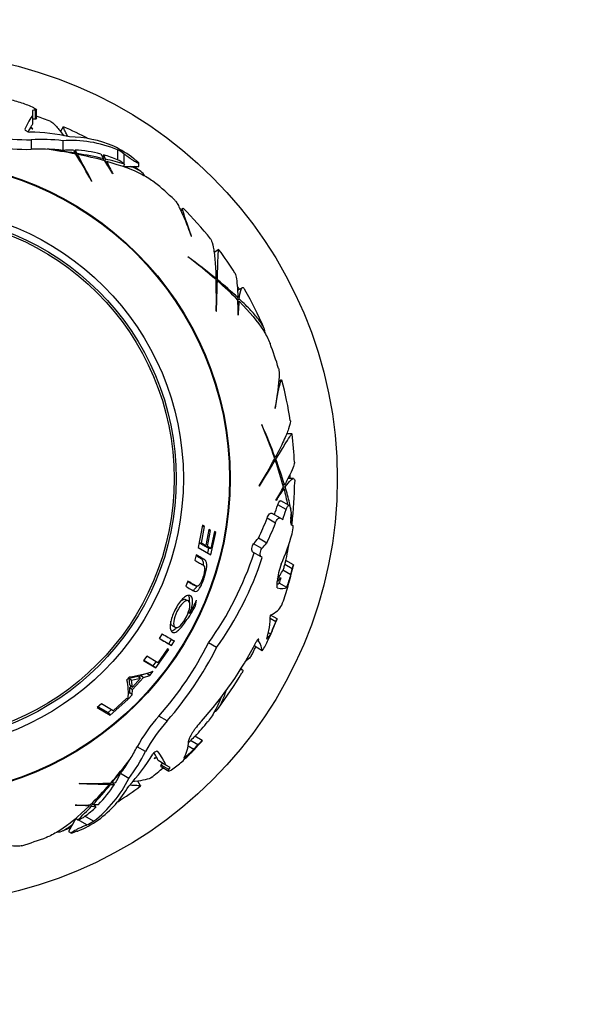
# Model space of a CAD drawing. Units: millimetres. Extents: x 0 to 744, y 0 to 1164.
# Drawn here: x 401 to 440, y 659 to 728 of the extents above; entities that cross this region are included whole.
import ezdxf
from ezdxf import colors
from ezdxf.entities.mleader import LeaderData, LeaderLine
from ezdxf.math import Vec2, Vec3

# ---------------------------------------------------------------- set-up
doc = ezdxf.new("R2010")
doc.units = ezdxf.units.MM
doc.layers.add('DV1_Défaut', color=7, linetype='Continuous')
doc.layers.add('Défaut', color=7, linetype='Continuous')

# ---------------------------------------------------------------- blocks, each defined once
blk = doc.blocks.new('_DOT')
at = {"color": 0}
blk.add_line((0, 0), (-1, 0), dxfattribs=at)
at = {"color": 0, "const_width": 0.333}
blk.add_lwpolyline([(-0.1665, 0, 1), (0.1665, 0, 1)], format="xyb", close=True, dxfattribs=at)
blk = doc.blocks.new('SE')
at = {"layer": 'DV1_Défaut', "color": 7, "linetype": 'Continuous'}
for p, q in [((401.613, 721.582), (401.613, 721.24)), ((401.782, 721.589), (401.782, 720.966)), ((401.881, 721), (401.881, 721.629)), ((401.613, 721.24), (401.613, 720.608)), ((401.47, 720.404), (401.613, 720.286)), ((401.614, 720.292), (401.476, 720.412)), ((401.613, 720.286), (401.614, 720.292)), ((403.765, 720.428), (403.574, 720.097)), ((401.517, 719.518), (401.517, 718.839)), ((403.731, 719.448), (403.731, 718.767)), ((404.482, 718.785), (404.621, 718.565)), ((404.745, 718.544), (404.616, 718.781)), ((407.592, 718.806), (407.592, 718.106)), ((404.593, 718.517), (404.621, 718.565)), ((404.691, 718.451), (404.745, 718.544)), ((404.727, 718.392), (404.778, 718.482)), ((406.413, 718.509), (406.623, 718.176)), ((406.561, 718.069), (406.623, 718.176)), ((406.755, 718.145), (406.63, 718.448)), ((406.694, 718.039), (406.755, 718.145)), ((408.051, 718.516), (408.051, 717.807)), ((406.775, 717.925), (406.82, 718.002)), ((408.051, 717.71), (408.023, 717.635)), ((408.078, 717.784), (408.051, 717.807)), ((408.078, 717.784), (408.051, 717.71)), ((408.051, 717.71), (408.051, 717.635)), ((408.051, 717.635), (409.091, 717.635)), ((409.091, 717.635), (409.091, 717.866)), ((407.254, 717.107), (407.266, 717.108)), ((405.784, 716.583), (405.794, 716.596)), ((412.182, 714.701), (412.069, 714.504)), ((412.797, 712.723), (412.801, 712.727)), ((412.565, 711.265), (412.553, 711.265)), ((414.732, 711.77), (414.4, 711.578)), ((414.493, 709.7), (414.541, 709.728)), ((414.545, 709.595), (414.638, 709.648)), ((414.546, 709.526), (414.636, 709.577)), ((416.392, 709.087), (416.057, 708.894)), ((415.974, 708.329), (416.081, 708.39)), ((416.074, 708.237), (416.18, 708.298)), ((416.087, 708.096), (416.164, 708.141)), ((414.558, 707.43), (414.573, 707.436)), ((416.093, 707.149), (416.103, 707.144)), ((419.158, 702.601), (418.961, 702.487)), ((418.701, 700.581), (418.707, 700.583)), ((417.772, 699.434), (417.761, 699.44)), ((419.9, 698.788), (419.517, 698.788)), ((418.618, 696.937), (418.721, 696.937)), ((418.651, 696.998), (418.758, 696.998)), ((418.659, 697.115), (418.714, 697.115)), ((419.256, 695.187), (419.378, 695.187)), ((419.997, 695.635), (419.61, 695.635)), ((417.58, 695.117), (417.595, 695.114)), ((419.237, 694.929), (419.326, 694.929)), ((419.296, 695.057), (419.418, 695.057)), ((418.768, 694.106), (418.775, 694.096)), ((419.697, 693.731), (419.112, 694.069)), ((419.085, 692.846), (418.497, 693.185)), ((419.479, 693.455), (418.893, 693.794)), ((418.727, 692.498), (418.136, 692.839)), ((419.085, 692.846), (419.244, 692.754)), ((419.835, 692.412), (419.966, 692.337)), ((413.588, 692.347), (413.277, 690.791)), ((413.507, 691.095), (413.732, 692.264)), ((413.576, 692.29), (413.732, 692.264)), ((413.732, 692.264), (413.588, 692.347)), ((414.039, 692.044), (413.814, 690.917)), ((413.931, 690.85), (414.158, 691.976)), ((414.03, 691.998), (414.158, 691.976)), ((414.158, 691.976), (414.039, 692.044)), ((414.183, 690.267), (414.523, 691.849)), ((414.429, 691.903), (414.184, 690.704)), ((414.422, 691.867), (414.523, 691.849)), ((414.523, 691.849), (414.429, 691.903)), ((419.966, 692.337), (419.968, 692.322)), ((413.59, 690.969), (413.341, 691.113)), ((413.345, 691.131), (413.507, 691.095)), ((413.814, 690.917), (413.507, 691.095)), ((417.767, 690.704), (417.178, 691.044)), ((418.117, 691.099), (417.53, 691.438)), ((413.277, 690.791), (414.183, 690.267)), ((413.59, 690.969), (413.814, 690.917)), ((413.954, 690.758), (413.704, 690.902)), ((413.704, 690.902), (413.931, 690.85)), ((414.184, 690.704), (413.931, 690.85)), ((413.954, 690.758), (414.184, 690.704)), ((413.966, 690.392), (414.04, 690.737)), ((417.73, 690.113), (417.147, 690.449)), ((413.142, 690.26), (413.036, 689.881)), ((417.803, 690.07), (417.73, 690.113)), ((419.995, 689.569), (419.463, 689.876)), ((419.817, 688.857), (419.262, 689.177)), ((419.917, 689.268), (419.387, 689.574)), ((419.995, 689.569), (420, 689.566)), ((412.551, 688.407), (412.413, 688.046)), ((419.524, 687.956), (419, 688.259)), ((412.948, 688.142), (413.167, 688.059)), ((412.579, 687.024), (412.368, 687.118)), ((413.088, 686.672), (413.154, 687.075)), ((412.575, 686.195), (412.679, 686.145)), ((413.004, 686.71), (413.088, 686.672)), ((412.288, 685.623), (412.39, 685.57)), ((418.757, 685.543), (418.364, 685.77)), ((418.843, 685.751), (418.377, 686.021)), ((418.843, 685.751), (418.844, 685.751)), ((411.466, 685.272), (411.667, 685.158)), ((418.395, 684.685), (418.235, 684.778)), ((410.736, 684.699), (410.533, 684.379)), ((411.205, 684.004), (411.405, 684.321)), ((411.406, 683.875), (411.608, 684.196)), ((417.541, 684.211), (417.456, 684.259)), ((417.546, 684.233), (417.47, 684.277)), ((417.541, 684.211), (417.546, 684.233)), ((410.3, 682.308), (411.222, 683.593)), ((411.131, 683.646), (410.439, 682.665)), ((411.222, 683.593), (411.131, 683.646)), ((411.205, 684.004), (411.406, 683.875)), ((414.577, 683.731), (414.005, 684.061)), ((417.799, 683.501), (417.29, 683.795)), ((409.652, 683.119), (409.419, 682.816)), ((409.419, 682.816), (410.3, 682.308)), ((409.449, 682.836), (410.111, 682.454)), ((410.439, 682.665), (409.652, 683.119)), ((410.111, 682.454), (410.314, 682.737)), ((409.869, 681.77), (410.117, 682.076)), ((410.111, 682.454), (410.3, 682.308)), ((416.392, 682.182), (416.297, 682.237)), ((408.442, 681.67), (408.255, 681.468)), ((408.414, 681.585), (409.036, 681.718)), ((408.474, 681.099), (408.414, 681.585)), ((408.414, 681.585), (408.581, 681.432)), ((408.581, 681.432), (409.211, 681.565)), ((408.643, 680.939), (408.581, 681.432)), ((408.643, 680.765), (409.419, 681.622)), ((409.211, 681.565), (408.643, 680.939)), ((409.036, 681.718), (409.211, 681.565)), ((409.121, 681.643), (409.241, 681.775)), ((409.241, 681.775), (409.685, 681.922)), ((409.241, 681.775), (409.419, 681.622)), ((409.419, 681.622), (409.869, 681.77)), ((409.685, 681.922), (409.869, 681.77)), ((408.457, 680.558), (408.473, 680.927)), ((408.473, 680.927), (408.557, 681.02)), ((408.473, 680.927), (408.643, 680.765)), ((408.474, 681.099), (408.643, 680.939)), ((408.627, 680.391), (408.643, 680.765)), ((407.087, 678.966), (408.313, 680.077)), ((408.218, 680.132), (407.296, 679.283)), ((408.313, 680.077), (408.218, 680.132)), ((408.342, 680.106), (408.627, 680.391)), ((408.35, 680.451), (408.457, 680.558)), ((408.457, 680.558), (408.627, 680.391)), ((406.468, 679.761), (406.156, 679.503)), ((406.156, 679.503), (407.087, 678.966)), ((406.233, 679.552), (406.934, 679.149)), ((407.296, 679.283), (406.468, 679.761)), ((406.934, 679.149), (407.165, 679.358)), ((406.934, 679.149), (407.087, 678.966)), ((411.102, 678.571), (410.52, 678.907)), ((413.269, 676.875), (412.747, 677.176)), ((413.572, 677.18), (413.053, 677.479)), ((413.572, 677.18), (413.586, 677.172)), ((409.562, 676.396), (408.974, 676.736)), ((412.971, 676.559), (412.572, 676.789)), ((410.353, 675.993), (410.18, 675.929)), ((410.18, 675.929), (410.184, 675.925)), ((410.184, 675.925), (410.358, 675.985)), ((411.006, 675.452), (410.458, 675.768)), ((410.664, 675.339), (411.208, 675.025)), ((411.224, 675.131), (410.684, 675.443)), ((411.301, 675.281), (411.006, 675.452)), ((408.395, 674.514), (407.805, 674.854)), ((404.887, 674.168), (404.893, 674.153)), ((406.983, 674.18), (407.034, 674.09)), ((407.052, 674.181), (407.105, 674.088)), ((407.105, 674.088), (407.374, 674.081)), ((407.157, 674.233), (407.185, 674.185)), ((407.445, 674.195), (407.185, 674.185)), ((409.227, 673.994), (409.036, 674.325)), ((404.606, 672.633), (404.601, 672.623)), ((405.553, 672.639), (405.598, 672.562)), ((405.694, 672.652), (405.755, 672.546)), ((405.755, 672.546), (406.079, 672.503)), ((405.786, 672.752), (405.847, 672.645)), ((406.24, 672.661), (405.847, 672.645)), ((404.664, 671.679), (404.144, 670.778)), ((404.729, 671.641), (404.664, 671.679)), ((404.729, 671.641), (404.678, 671.703)), ((404.78, 671.581), (404.729, 671.641)), ((404.78, 671.581), (404.813, 671.593)), ((405.428, 671.238), (404.813, 671.593)), ((405.909, 671.491), (405.302, 671.841)), ((404.144, 670.778), (404.345, 670.662))]:
    blk.add_line(p, q, dxfattribs=at)
for radius in [30, 22.45, 22.4, 19.15, 18.65, 18.5]:
    blk.add_circle((393.091, 695.635), radius, dxfattribs=at)
for centre, radius, start, end in [((396.014, 706.664), 16.177, 72.57165, 76.08163), ((393.091, 695.635), 27, 68.71231, 71.00086), ((393.091, 695.635), 27, 62.52273, 66.66884), ((401.219, 730.749), 11.235, 257.90177, 271.52218), ((401.219, 729.765), 10.93, 257.55723, 271.56227), ((397.674, 682.168), 37.003, 79.12081, 82.49149), ((396.75, 670.761), 48.448, 80.65004, 83.02117), ((403.721, 711.655), 8.236, 52.37294, 63.90834), ((406.64, 716.791), 2.229, 50.71581, 64.70969), ((368.054, 695.768), 43.091, 28.88484, 31.84755), ((399.289, 685.745), 33.249, 77.25663, 80.55541), ((399.532, 691.586), 27.403, 74.81061, 78.96159), ((232.105, 624.311), 196.683, 27.9828, 28.60689), ((403.011, 701.842), 16.728, 72.3685, 77.06821), ((406.621, 716.114), 2.216, 49.80094, 64.00433), ((394.377, 699.332), 23.702, 52.5607, 52.67052), ((378.018, 700.579), 33.584, 29.48193, 31.3103), ((424.952, 726.493), 20.022, 205.09329, 207.95064), ((393.091, 695.635), 27, 53.18503, 54.56906), ((393.091, 695.635), 27, 46.68114, 50.63827), ((393.091, 695.635), 27, 38.71297, 44.8856), ((389.944, 681.219), 37.602, 49.1395, 53.03809), ((383.077, 671.327), 49.645, 50.67048, 53.56017), ((393.091, 695.635), 27, 32.44483, 36.669), ((371.475, 708.269), 43.091, 358.88484, 1.84755), ((218.011, 714.359), 196.683, 357.9828, 358.60689), ((396.645, 688.909), 27.403, 44.81061, 48.96159), ((393.514, 683.972), 33.249, 47.25663, 50.55541), ((393.091, 695.635), 26.667, 30, 30.55918), ((393.091, 695.635), 27, 23.18622, 29.53075), ((382.51, 707.453), 33.584, 359.48193, 1.3103), ((436.112, 706.428), 20.022, 175.09329, 177.95064), ((393.091, 695.635), 27, 16.681, 20.63828), ((393.091, 695.635), 27, 8.7118, 14.88581), ((383.158, 684.724), 37.602, 19.1395, 23.03809), ((372.265, 679.591), 49.645, 20.67048, 23.56017), ((393.091, 695.635), 27, 2.44489, 6.66903), ((380.689, 717.384), 43.091, 328.88484, 331.84755), ((250.83, 799.391), 196.683, 327.9828, 328.60689), ((392.806, 688.033), 27.403, 14.81061, 18.96159), ((387.626, 685.323), 33.249, 17.25663, 20.55541), ((393.091, 695.635), 26.667, 0, 0.55918), ((393.091, 695.635), 27, 353.18652, 359.53061), ((389.837, 711.16), 33.584, 329.48193, 331.3103), ((435.746, 683.472), 20.022, 145.09329, 147.95064), ((393.091, 695.635), 26.869, 353.88969, 354.83983), ((418.1, 692.226), 1.871, 344.98106, 2.94601), ((393.091, 695.635), 27, 347.06312, 350.31005), ((422.976, 688.827), 3.666, 163.37299, 168.24712), ((422.571, 688.179), 3.716, 157.51112, 176.70581), ((413.583, 692.255), 6.458, 325.22062, 332.68433), ((393.091, 695.635), 26.985, 346.40565, 347.02086), ((393.091, 695.635), 27.586, 343.77109, 346.63909), ((393.091, 695.635), 27.571, 345.7699, 346.6483), ((423.564, 688.482), 3.731, 163.06927, 167.85095), ((412.629, 691.071), 7.523, 346.06652, 348.45919), ((421.144, 686.187), 3.165, 129.63856, 136.06713), ((409.59, 688.311), 3.773, 324.96037, 340.88143), ((408.4, 688.87), 5.178, 320.4025, 334.88155), ((412.192, 688.142), 7.069, 337.76447, 340.22644), ((422.238, 684.216), 3.726, 155.66095, 159.12193), ((393.091, 695.635), 27.586, 335.67614, 338.37229), ((431.576, 719.819), 41.217, 239.29937, 240.70063), ((430.974, 719.255), 40.415, 239.64295, 240.71678), ((443.775, 740.918), 65.209, 239.55747, 240.44253), ((393.091, 695.635), 27, 332.44472, 333.92047), ((407.559, 688.982), 7.365, 276.88766, 290.329), ((404.197, 680.526), 4.167, 354.22035, 13.07053), ((393.091, 695.635), 27, 323.18609, 329.53061), ((418.586, 671.53), 10.93, 137.55725, 151.56225), ((419.438, 671.039), 11.235, 137.9018, 151.52216), ((393.091, 695.635), 27, 317.72084, 320.63826), ((393.091, 695.635), 26.964, 316.3373, 316.79909), ((415.164, 675.051), 3.218, 131.00532, 138.67542), ((415.737, 674.724), 3.273, 131.39902, 138.92866), ((408.154, 681.861), 7.176, 316.74638, 319.19565), ((393.091, 695.635), 27.586, 315.6997, 317.34775), ((393.091, 695.635), 27.551, 316.18156, 317.08509), ((379.138, 698.399), 37.003, 319.12081, 322.49149), ((369.721, 704.903), 48.448, 320.65004, 323.02117), ((401.113, 687.659), 16.275, 312.58226, 316.07102), ((393.091, 695.635), 27, 308.71159, 311.00086), ((405.726, 717.251), 43.091, 268.88484, 271.84755), ((411.816, 870.715), 196.683, 267.9828, 268.60689), ((386.365, 692.081), 27.403, 314.81061, 318.96159), ((381.429, 695.212), 33.249, 317.25663, 320.55541), ((393.091, 695.635), 27, 302.52273, 306.66901), ((403.885, 652.614), 20.022, 85.09329, 87.95064), ((404.91, 706.216), 33.584, 269.48193, 271.3103), ((393.507, 683.94), 16.728, 312.3685, 317.06821), ((404.026, 673.751), 2.297, 290.05056, 303.75471), ((393.091, 695.635), 27, 293.18451, 294.56906), ((401.725, 678.28), 8.08, 292.26094, 304.02034), ((404.602, 673.394), 2.309, 290.9583, 304.4672), ((393.091, 695.635), 27, 286.68092, 290.63843), ((395.651, 692.673), 23.702, 292.5607, 292.67052)]:
    blk.add_arc(centre, radius, start, end, dxfattribs=at)
for centre, major_axis, ratio, start_param, end_param in [((398.906, 695.635), (0, 26.788), 0.46998, -0.22355, -0.155788), ((401.845, 695.635), (0, 25.955), 0.349695, 0.006896, 0.025522), ((402.239, 695.635), (0, 25.993), 0.140021, 0.17278, 0.327252), ((401.845, 695.635), (0, 25.332), 0.349695, 0.007066, 0.026151), ((402.239, 695.635), (0, 25.37), 0.140021, 0.218013, 0.267879), ((402.239, 695.635), (0, 25.37), 0.140021, 0.177065, 0.21653), ((400.978, 695.635), (0, 24.429), 0.788188, 6.114195, 6.260783), ((402.2, 695.635), (0, -23.901), 0.750126, 3.05612, 3.179707), ((404.298, 695.635), (0, -23.833), 0.590921, 2.905505, 3.181879), ((404.137, 695.635), (0, 24.082), 0.571124, 6.047868, 6.277432), ((402.2, 695.635), (0, -23.222), 0.750126, 3.123841, 3.180822), ((402.2, 695.635), (0, 23.222), 0.750126, 6.195209, 6.258147), ((404.298, 695.635), (0, -23.152), 0.590921, 3.128165, 3.183064), ((409.968, 695.403), (7.508, 42.317), 0.253698, 1.03115, 1.034974), ((404.298, 695.635), (0, 23.152), 0.590921, 6.127996, 6.259953), ((408.655, 698.241), (5.111, 28.809), 0.253698, 0.839358, 0.847564), ((404.298, 695.635), (0, 23.152), 0.590921, -0.243167, -0.171301), ((397.024, 702.446), (20.493, -11.831), 0.79628, 0.144627, 0.18365), ((397.024, 702.446), (21.07, -12.165), 0.79628, 0.140639, 0.178565), ((395.297, 699.454), (23.419, -13.521), 0.588172, 0.447107, 0.461019), ((396.819, 702.091), (20.18, -11.651), 0.837362, 0.057905, 0.136026), ((396.819, 702.091), (20.766, -11.989), 0.837362, 0.056269, 0.132166), ((396.042, 700.745), (22.24, -12.84), 0.810457, 0.091246, 0.199983), ((398.25, 704.569), (20.282, -11.71), 0.640688, -0.15044, -0.115656), ((398.25, 704.569), (20.865, -12.046), 0.640688, -0.146206, -0.112411), ((394.473, 698.027), (-20.8, 12.009), 0.974595, 3.041955, 3.347008), ((394.473, 698.027), (-21.369, 12.337), 0.974595, 3.044615, 3.341465), ((393.268, 695.94), (23.887, -13.791), 0.667621, 0.323461, 0.346923), ((396.428, 701.413), (22.652, -13.078), 0.08232, -0.101167, -0.049305), ((442.033, 675.991), (-33.266, 8.967), 0.267945, -0.741533, -0.732591), ((395.201, 699.288), (22.808, -13.168), 0.705277, 0.126771, 0.147353), ((395.201, 699.288), (23.328, -13.468), 0.705277, 0.123931, 0.173247), ((396.428, 701.413), (23.176, -13.381), 0.08232, -0.213843, -0.048191), ((394.238, 697.62), (23.653, -13.656), 0.806786, 0.138358, 0.195216), ((395.725, 700.196), (-23.428, 13.526), 0.219953, 2.981096, 3.152318), ((393.617, 696.544), (23.868, -13.78), 0.479421, 0.12734, 0.24979), ((393.308, 696.009), (23.845, -13.767), 0.966624, 0.103036, 0.138006), ((393.556, 696.44), (-23.22, 13.406), 0.989679, 2.932025, 3.188466), ((393.89, 697.017), (23.849, -13.769), 0.123203, 0.073525, 0.21822), ((394.194, 697.543), (-23.795, 13.738), 0.438327, 3.111851, 3.185132), ((394.68, 698.385), (23.719, -13.694), 0.266895, 6.221847, 6.282239), ((392.594, 694.773), (-20.734, 11.971), 0.996815, 2.940063, 3.201533), ((392.594, 694.773), (-21.305, 12.3), 0.996815, 2.945531, 3.199926), ((393.89, 697.017), (23.341, -13.476), 0.123203, 0.075129, 0.108954), ((388.537, 687.746), (-20.111, 11.611), 0.750126, 3.123841, 3.180822), ((389.366, 689.181), (-22.918, 13.232), 0.291459, 3.140117, 3.295642), ((391.859, 693.5), (23.69, -13.678), 0.721271, -0.256101, -0.210133), ((388.537, 687.746), (20.111, -11.611), 0.750126, 6.195209, 6.258147), ((389.148, 688.805), (21.156, -12.215), 0.788188, 6.114195, 6.260783), ((388.537, 687.746), (-20.699, 11.95), 0.750126, 3.05612, 3.179707), ((388.518, 687.713), (21.971, -12.685), 0.140021, 0.218013, 0.267879), ((388.518, 687.713), (21.971, -12.685), 0.140021, 0.177065, 0.21653), ((388.518, 687.713), (22.511, -12.996), 0.140021, 0.17278, 0.327252), ((388.715, 688.054), (21.938, -12.666), 0.349695, 0.007066, 0.026151), ((388.715, 688.054), (22.478, -12.978), 0.349695, 0.006896, 0.025522), ((390.184, 690.599), (23.199, -13.394), 0.46998, -0.22355, -0.155788), ((387.488, 685.929), (-20.64, 11.917), 0.590921, 2.905505, 3.181879), ((387.488, 685.929), (-20.051, 11.576), 0.590921, 3.128165, 3.183064), ((387.488, 685.929), (20.051, -11.576), 0.590921, 6.127996, 6.259953), ((387.569, 686.069), (20.855, -12.041), 0.571124, 6.047868, 6.277432), ((384.452, 681.135), (32.894, -27.661), 0.253698, 1.03115, 1.034974), ((387.488, 685.929), (20.051, -11.576), 0.590921, -0.243167, -0.171301), ((387.566, 680.853), (22.393, -18.831), 0.253698, 0.839358, 0.847564)]:
    blk.add_ellipse(centre, major_axis=major_axis, ratio=ratio, start_param=start_param, end_param=end_param, dxfattribs=at)
for points, knots in [([(401.697, 721.756), (401.749, 721.731), (401.79, 721.708), (401.85, 721.668), (401.87, 721.65), (401.893, 721.607), (401.861, 721.591), (401.782, 721.589)], [0, 0, 0, 0, 0.25, 0.25, 0.5, 0.5, 1, 1, 1, 1]), ([(401.069, 720.248), (401.057, 720.219), (401.098, 720.173), (401.202, 720.113), (401.243, 720.095), (401.329, 720.067), (401.373, 720.059), (401.409, 720.058)], [0, 0, 0, 0, 0.5, 0.5, 0.75, 0.75, 1, 1, 1, 1]), ([(402.883, 720.797), (402.971, 720.763), (403.091, 720.662), (403.377, 720.351), (403.537, 720.153), (403.745, 719.872), (403.773, 719.833), (403.802, 719.793)], [0, 0, 0, 0, 0.4985073, 0.4985073, 0.93246, 0.93246, 1, 1, 1, 1]), ([(404.097, 719.739), (404.087, 719.758), (404.077, 719.777), (404.013, 719.898), (403.965, 719.989), (403.884, 720.147), (403.851, 720.214), (403.779, 720.365), (403.759, 720.42), (403.766, 720.431)], [0, 0, 0, 0, 0.044533, 0.044533, 0.293783, 0.293783, 0.543033, 0.543033, 1, 1, 1, 1]), ([(408.786, 718.151), (408.859, 718.095), (408.927, 718.04), (408.979, 717.993), (409.015, 717.961), (409.045, 717.932), (409.064, 717.909), (409.084, 717.886), (409.094, 717.869), (409.091, 717.861), (409.089, 717.854), (409.077, 717.853), (409.057, 717.858), (409.039, 717.863), (409.014, 717.874), (408.983, 717.888), (408.952, 717.903), (408.914, 717.924), (408.873, 717.947), (408.827, 717.973), (408.776, 718.004), (408.724, 718.037), (408.662, 718.075), (408.597, 718.118), (408.533, 718.161), (408.458, 718.211), (408.383, 718.264), (408.312, 718.316), (408.235, 718.371), (408.161, 718.427), (408.098, 718.478), (408.082, 718.491), (408.066, 718.504), (408.051, 718.516)], [0, 0, 0, 0, 0.132333, 0.132333, 0.132333, 0.222484, 0.222484, 0.222484, 0.313588, 0.313588, 0.313588, 0.391199, 0.391199, 0.391199, 0.4621, 0.4621, 0.4621, 0.536309, 0.536309, 0.536309, 0.621009, 0.621009, 0.621009, 0.721363, 0.721363, 0.721363, 0.838847, 0.838847, 0.838847, 0.967046, 0.967046, 0.967046, 1, 1, 1, 1]), ([(406.82, 718.002), (407.848, 717.714), (408.689, 717.4), (409.668, 716.896), (409.947, 716.721), (410.189, 716.531), (410.207, 716.517), (410.224, 716.503)], [0, 0, 0, 0, 0.649303, 0.649303, 0.973955, 0.973955, 1, 1, 1, 1]), ([(409.506, 716.968), (409.475, 717.074), (409.376, 717.183), (409.041, 717.405), (408.807, 717.518), (408.503, 717.635)], [0, 0, 0, 0, 0.5, 0.5, 1, 1, 1, 1]), ([(411.611, 715.282), (411.62, 715.274), (411.629, 715.264), (411.677, 715.211), (411.72, 715.151), (411.816, 714.998), (411.87, 714.903), (412.044, 714.567), (412.177, 714.28), (412.469, 713.589), (412.628, 713.185), (412.797, 712.723)], [0, 0, 0, 0, 0.041868, 0.041868, 0.201556, 0.201556, 0.361245, 0.361245, 0.680623, 0.680623, 1, 1, 1, 1]), ([(412.801, 712.727), (412.649, 713.168), (412.52, 713.541), (412.317, 714.145), (412.244, 714.377), (412.182, 714.624), (412.174, 714.685), (412.185, 714.702)], [0, 0, 0, 0, 0.36905, 0.36905, 0.7381, 0.7381, 1, 1, 1, 1]), ([(414.152, 712.529), (414.166, 712.513), (414.179, 712.493), (414.246, 712.365), (414.297, 712.194), (414.366, 711.831), (414.387, 711.692), (414.428, 711.384), (414.446, 711.213), (414.497, 710.656), (414.523, 710.222), (414.541, 709.728)], [0, 0, 0, 0, 0.0723455, 0.0723455, 0.3815637, 0.3815637, 0.5361727, 0.5361727, 0.6907818, 0.6907818, 1, 1, 1, 1]), ([(414.638, 709.648), (414.649, 710.095), (414.659, 710.473), (414.677, 711.092), (414.686, 711.332), (414.707, 711.667), (414.719, 711.756), (414.733, 711.77), (414.733, 711.771), (414.734, 711.771)], [0, 0, 0, 0, 0.329169, 0.329169, 0.658338, 0.658338, 0.987507, 0.987507, 1, 1, 1, 1]), ([(415.871, 710.13), (415.906, 710.075), (415.937, 709.973), (415.992, 709.676), (416.016, 709.479), (416.055, 709), (416.071, 708.716), (416.081, 708.39)], [0, 0, 0, 0, 0.335355, 0.335355, 0.667677, 0.667677, 1, 1, 1, 1]), ([(416.18, 708.298), (416.235, 708.807), (416.312, 709.079), (416.466, 709.104), (416.52, 709.056), (416.579, 708.951)], [0, 0, 0, 0, 0.680183, 0.680183, 1, 1, 1, 1]), ([(416.164, 708.141), (416.911, 707.378), (417.482, 706.685), (418.078, 705.759), (418.232, 705.469), (418.347, 705.183), (418.355, 705.162), (418.363, 705.141)], [0, 0, 0, 0, 0.649288, 0.649288, 0.973932, 0.973932, 1, 1, 1, 1]), ([(417.973, 705.903), (418.02, 706.089), (417.89, 706.385), (417.512, 706.891), (417.425, 707), (417.23, 707.229), (417.123, 707.349), (416.77, 707.727), (416.495, 708.001), (416.18, 708.298)], [0, 0, 0, 0, 0.5, 0.5, 0.625, 0.625, 0.75, 0.75, 1, 1, 1, 1]), ([(418.954, 703.391), (418.957, 703.378), (418.96, 703.365), (418.975, 703.295), (418.983, 703.222), (418.989, 703.041), (418.988, 702.932), (418.971, 702.554), (418.943, 702.239), (418.85, 701.495), (418.786, 701.065), (418.701, 700.581)], [0, 0, 0, 0, 0.041868, 0.041868, 0.201557, 0.201557, 0.361245, 0.361245, 0.680623, 0.680623, 1, 1, 1, 1]), ([(418.707, 700.583), (418.795, 701.041), (418.87, 701.428), (418.997, 702.053), (419.05, 702.29), (419.119, 702.535), (419.143, 702.591), (419.16, 702.601)], [0, 0, 0, 0, 0.36905, 0.36905, 0.7381, 0.7381, 1, 1, 1, 1]), ([(419.778, 699.735), (419.781, 699.715), (419.783, 699.69), (419.777, 699.546), (419.735, 699.372), (419.614, 699.024), (419.563, 698.893), (419.444, 698.606), (419.374, 698.449), (419.139, 697.941), (418.946, 697.552), (418.714, 697.115)], [0, 0, 0, 0, 0.0723336, 0.0723336, 0.3815557, 0.3815557, 0.5361668, 0.5361668, 0.6907779, 0.6907779, 1, 1, 1, 1]), ([(418.758, 696.998), (418.991, 697.379), (419.188, 697.701), (419.514, 698.228), (419.642, 698.432), (419.828, 698.711), (419.882, 698.783), (419.901, 698.788), (419.902, 698.788), (419.903, 698.788)], [0, 0, 0, 0, 0.329169, 0.329169, 0.658338, 0.658338, 0.987507, 0.987507, 1, 1, 1, 1]), ([(420.067, 696.798), (420.07, 696.734), (420.045, 696.63), (419.944, 696.344), (419.867, 696.162), (419.661, 695.727), (419.533, 695.474), (419.378, 695.187)], [0, 0, 0, 0, 0.335355, 0.335355, 0.667677, 0.667677, 1, 1, 1, 1]), ([(419.418, 695.057), (419.721, 695.471), (419.923, 695.668), (420.069, 695.612), (420.092, 695.543), (420.091, 695.423)], [0, 0, 0, 0, 0.680189, 0.680189, 1, 1, 1, 1]), ([(419.893, 692.371), (419.92, 692.538), (419.917, 692.764), (419.869, 693.173), (419.848, 693.31), (419.794, 693.606), (419.761, 693.764), (419.644, 694.268), (419.543, 694.643), (419.418, 695.057)], [0, 0, 0, 0, 0.360596, 0.360596, 0.520447, 0.520447, 0.680298, 0.680298, 1, 1, 1, 1]), ([(418.893, 693.794), (418.921, 693.886), (418.952, 693.96), (419.018, 694.057), (419.051, 694.081), (419.092, 694.078), (419.102, 694.075), (419.111, 694.07)], [0, 0, 0, 0, 0.432848, 0.432848, 0.865696, 0.865696, 1, 1, 1, 1]), ([(418.136, 692.839), (418.19, 692.981), (418.252, 693.088), (418.379, 693.206), (418.442, 693.217), (418.497, 693.185)], [0, 0, 0, 0, 0.5, 0.5, 1, 1, 1, 1]), ([(419.479, 693.455), (419.508, 693.547), (419.54, 693.62), (419.605, 693.718), (419.638, 693.742), (419.699, 693.739), (419.727, 693.712), (419.774, 693.619), (419.794, 693.553), (419.808, 693.473)], [0, 0, 0, 0, 0.25, 0.25, 0.5, 0.5, 0.75, 0.75, 1, 1, 1, 1]), ([(418.727, 692.498), (418.781, 692.639), (418.844, 692.746), (418.969, 692.865), (419.031, 692.877), (419.085, 692.846)], [0, 0, 0, 0, 0.5, 0.5, 1, 1, 1, 1]), ([(419.808, 692.775), (419.799, 692.689), (419.796, 692.603), (419.806, 692.471), (419.818, 692.423), (419.835, 692.412)], [0, 0, 0, 0, 0.5, 0.5, 1, 1, 1, 1]), ([(417.147, 690.449), (417.097, 690.478), (417.068, 690.578), (417.073, 690.765), (417.083, 690.833), (417.12, 690.957), (417.148, 691.012), (417.178, 691.044)], [0, 0, 0, 0, 0.5, 0.5, 0.75, 0.75, 1, 1, 1, 1]), ([(417.73, 690.113), (417.681, 690.141), (417.654, 690.24), (417.661, 690.427), (417.672, 690.494), (417.71, 690.617), (417.738, 690.672), (417.767, 690.704)], [0, 0, 0, 0, 0.5, 0.5, 0.75, 0.75, 1, 1, 1, 1]), ([(412.413, 688.046), (412.601, 687.938), (412.735, 687.858), (412.881, 687.773), (412.92, 687.751), (412.968, 687.725), (412.981, 687.718), (412.999, 687.71), (413.004, 687.707), (413.012, 687.704), (413.014, 687.702), (413.018, 687.701), (413.019, 687.701), (413.021, 687.7), (413.02, 687.7), (413.078, 687.677), (413.132, 687.681), (413.213, 687.725), (413.244, 687.749), (413.292, 687.799), (413.309, 687.818), (413.342, 687.861), (413.362, 687.889), (413.435, 687.997), (413.493, 688.102), (413.606, 688.35), (413.665, 688.501), (413.816, 688.956), (413.873, 689.217), (413.894, 689.556), (413.888, 689.65), (413.857, 689.763), (413.843, 689.796), (413.817, 689.839), (413.808, 689.852), (413.792, 689.87), (413.787, 689.876), (413.778, 689.884), (413.775, 689.887), (413.769, 689.892), (413.764, 689.896), (413.757, 689.901), (413.743, 689.911), (413.708, 689.932), (413.695, 689.941), (413.67, 689.955), (413.662, 689.96), (413.648, 689.968), (413.643, 689.971), (413.633, 689.977), (413.626, 689.981), (413.574, 690.011), (413.524, 690.04), (413.367, 690.131), (413.257, 690.194), (413.142, 690.26)], [0, 0, 0, 0, 0.125, 0.125, 0.1875, 0.1875, 0.21875, 0.21875, 0.234375, 0.234375, 0.242188, 0.242188, 0.246094, 0.246094, 0.25, 0.25, 0.3125, 0.3125, 0.34375, 0.34375, 0.359375, 0.359375, 0.375, 0.375, 0.4375, 0.4375, 0.5, 0.5, 0.625, 0.625, 0.6875, 0.6875, 0.71875, 0.71875, 0.734375, 0.734375, 0.742188, 0.742188, 0.746094, 0.746094, 0.75, 0.75, 0.78125, 0.78125, 0.796875, 0.796875, 0.804688, 0.804688, 0.808594, 0.808594, 0.8125, 0.8125, 0.875, 0.875, 1, 1, 1, 1]), ([(413.036, 689.881), (413.131, 689.826), (413.223, 689.773), (413.355, 689.697), (413.399, 689.672), (413.462, 689.635), (413.483, 689.623), (413.514, 689.605), (413.524, 689.599), (413.54, 689.591), (413.545, 689.588), (413.555, 689.582), (413.558, 689.58), (413.594, 689.56), (413.617, 689.545), (413.645, 689.526), (413.653, 689.52), (413.663, 689.511), (413.666, 689.509), (413.672, 689.503), (413.673, 689.503), (413.715, 689.461), (413.735, 689.404), (413.744, 689.244), (413.736, 689.15), (413.696, 688.936), (413.666, 688.821), (413.572, 688.54), (413.523, 688.422), (413.449, 688.278), (413.425, 688.236), (413.375, 688.162), (413.347, 688.128), (413.303, 688.082), (413.28, 688.067), (413.244, 688.054), (413.232, 688.052), (413.214, 688.051), (413.208, 688.051), (413.195, 688.052), (413.185, 688.054), (413.17, 688.058), (413.154, 688.063), (413.125, 688.077), (413.115, 688.082), (413.091, 688.095), (413.075, 688.104), (412.908, 688.201), (412.735, 688.3), (412.551, 688.407)], [0, 0, 0, 0, 0.125, 0.125, 0.1875, 0.1875, 0.21875, 0.21875, 0.234375, 0.234375, 0.242188, 0.242188, 0.25, 0.25, 0.28125, 0.28125, 0.296875, 0.296875, 0.304688, 0.304688, 0.3125, 0.3125, 0.375, 0.375, 0.4375, 0.4375, 0.5, 0.5, 0.5625, 0.5625, 0.59375, 0.59375, 0.625, 0.625, 0.65625, 0.65625, 0.671875, 0.671875, 0.679688, 0.679688, 0.6875, 0.6875, 0.71875, 0.71875, 0.734375, 0.734375, 0.75, 0.75, 1, 1, 1, 1]), ([(413.66, 689.514), (413.666, 689.621), (413.652, 689.824), (413.571, 689.941), (413.479, 689.997), (413.386, 690.053), (413.265, 690.122), (413.171, 690.177), (413.129, 690.201)], [0, 0, 0, 0, 0.196185, 0.415511, 0.482871, 0.626328, 0.836987, 1, 1, 1, 1]), ([(412.948, 688.141), (412.912, 688.15), (412.808, 688.219), (412.674, 688.293), (412.567, 688.354), (412.548, 688.365)], [0, 0, 0, 0, 0.262189, 0.868328, 1, 1, 1, 1]), ([(412.852, 687.774), (412.894, 687.769), (412.985, 687.783), (413.11, 687.926), (413.176, 688.027), (413.186, 688.043)], [0, 0, 0, 0, 0.447507, 0.91108, 1, 1, 1, 1]), ([(412.679, 686.145), (412.814, 686.471), (412.886, 686.755), (412.895, 687.229), (412.829, 687.364), (412.625, 687.421), (412.548, 687.409), (412.378, 687.326), (412.278, 687.249), (411.99, 686.962), (411.81, 686.696), (411.559, 686.194), (411.491, 686.036), (411.387, 685.734), (411.352, 685.598), (411.308, 685.31), (411.304, 685.189), (411.331, 684.991), (411.36, 684.917), (411.462, 684.808), (411.522, 684.784), (411.663, 684.796), (411.741, 684.83), (412.024, 685.038), (412.208, 685.263), (412.39, 685.57)], [0, 0, 0, 0, 0.125, 0.125, 0.25, 0.25, 0.3125, 0.3125, 0.375, 0.375, 0.5, 0.5, 0.5625, 0.5625, 0.625, 0.625, 0.6875, 0.6875, 0.75, 0.75, 0.8125, 0.8125, 0.875, 0.875, 1, 1, 1, 1]), ([(411.789, 686.281), (411.923, 686.549), (412.062, 686.748), (412.293, 686.959), (412.364, 687.005), (412.49, 687.048), (412.548, 687.043), (412.688, 686.962), (412.719, 686.822), (412.662, 686.399), (412.586, 686.17), (412.321, 685.64), (412.183, 685.439), (411.877, 685.146), (411.754, 685.103), (411.567, 685.221), (411.532, 685.359), (411.58, 685.782), (411.655, 686.014), (411.789, 686.281)], [0, 0, 0, 0, 0.125, 0.125, 0.1875, 0.1875, 0.25, 0.25, 0.375, 0.375, 0.5, 0.5, 0.625, 0.625, 0.75, 0.75, 0.875, 0.875, 1, 1, 1, 1]), ([(412.664, 686.941), (412.67, 686.992), (412.683, 687.16), (412.658, 687.32), (412.611, 687.398), (412.6, 687.412)], [0, 0, 0, 0, 0.242815, 0.839933, 1, 1, 1, 1]), ([(411.466, 685.272), (411.463, 685.273), (411.417, 685.301), (411.36, 685.382), (411.348, 685.523), (411.35, 685.586)], [0, 0, 0, 0, 0.028373, 0.612807, 1, 1, 1, 1]), ([(411.381, 684.907), (411.384, 684.908), (411.457, 684.913), (411.587, 684.974), (411.726, 685.092), (411.775, 685.14)], [0, 0, 0, 0, 0.030014, 0.660092, 1, 1, 1, 1]), ([(417.546, 684.233), (417.561, 684.307), (417.549, 684.342), (417.497, 684.31), (417.474, 684.286), (417.425, 684.218), (417.398, 684.174), (417.373, 684.125)], [0, 0, 0, 0, 0.5, 0.5, 0.75, 0.75, 1, 1, 1, 1]), ([(417.034, 683.154), (417.005, 683.097), (416.932, 683.019), (416.751, 682.865), (416.671, 682.802), (416.578, 682.733)], [0, 0, 0, 0, 0.638787, 0.638787, 1, 1, 1, 1]), ([(416.273, 682.197), (416.343, 682.203), (416.389, 682.193), (416.444, 682.127), (416.429, 682.055), (416.368, 681.952)], [0, 0, 0, 0, 0.41843, 0.41843, 1, 1, 1, 1]), ([(414.425, 679.22), (414.609, 679.273), (414.801, 679.533), (415.05, 680.114), (415.101, 680.244), (415.191, 680.495), (415.23, 680.613), (415.269, 680.737)], [0, 0, 0, 0, 0.692206, 0.692206, 0.865258, 0.865258, 1, 1, 1, 1]), ([(414.902, 680.229), (414.778, 679.919), (414.651, 679.638), (414.353, 679.058), (414.178, 678.779), (413.988, 678.537), (413.974, 678.519), (413.96, 678.502)], [0, 0, 0, 0, 0.418094, 0.418094, 0.956764, 0.956764, 1, 1, 1, 1]), ([(413.508, 678.546), (413.387, 678.412), (413.27, 678.272), (413.106, 678.061), (413.054, 677.992), (412.957, 677.856), (412.911, 677.788), (412.828, 677.658), (412.791, 677.597), (412.726, 677.48), (412.698, 677.424), (412.63, 677.274), (412.606, 677.191), (412.604, 677.131)], [0, 0, 0, 0, 0.25, 0.25, 0.375, 0.375, 0.5, 0.5, 0.625, 0.625, 0.75, 0.75, 1, 1, 1, 1]), ([(410.419, 676.419), (410.399, 676.444), (410.339, 676.431), (410.236, 676.371), (410.199, 676.345), (410.132, 676.284), (410.102, 676.25), (410.084, 676.22)], [0, 0, 0, 0, 0.5, 0.5, 0.75, 0.75, 1, 1, 1, 1]), ([(411.41, 675.121), (411.363, 675.089), (411.323, 675.065), (411.258, 675.032), (411.233, 675.024), (411.184, 675.026), (411.186, 675.062), (411.224, 675.131)], [0, 0, 0, 0, 0.25, 0.25, 0.5, 0.5, 1, 1, 1, 1]), ([(409.987, 674.573), (409.914, 674.515), (409.766, 674.461), (409.353, 674.369), (409.103, 674.329), (408.755, 674.29), (408.707, 674.285), (408.658, 674.28)], [0, 0, 0, 0, 0.498512, 0.498512, 0.932461, 0.932461, 1, 1, 1, 1]), ([(408.463, 674.051), (408.485, 674.05), (408.506, 674.05), (408.644, 674.045), (408.747, 674.041), (408.924, 674.032), (408.998, 674.027), (409.165, 674.013), (409.222, 674.003), (409.229, 673.992)], [0, 0, 0, 0, 0.044533, 0.044533, 0.293783, 0.293783, 0.543033, 0.543033, 1, 1, 1, 1]), ([(405.598, 672.562), (404.835, 671.815), (404.142, 671.244), (403.216, 670.648), (402.926, 670.494), (402.64, 670.379), (402.619, 670.371), (402.598, 670.363)], [0, 0, 0, 0, 0.649279, 0.649279, 0.973918, 0.973918, 1, 1, 1, 1]), ([(403.36, 670.753), (403.467, 670.726), (403.611, 670.758), (403.97, 670.936), (404.186, 671.083), (404.438, 671.288)], [0, 0, 0, 0, 0.5, 0.5, 1, 1, 1, 1]), ([(404.744, 670.785), (404.659, 670.749), (404.578, 670.718), (404.511, 670.696), (404.465, 670.681), (404.425, 670.67), (404.396, 670.664), (404.366, 670.659), (404.346, 670.659), (404.34, 670.665), (404.335, 670.671), (404.34, 670.682), (404.355, 670.696), (404.368, 670.709), (404.39, 670.726), (404.418, 670.745), (404.447, 670.765), (404.483, 670.787), (404.523, 670.811), (404.569, 670.838), (404.622, 670.867), (404.676, 670.896), (404.741, 670.93), (404.81, 670.965), (404.879, 670.999), (404.96, 671.038), (405.044, 671.077), (405.124, 671.113), (405.21, 671.151), (405.296, 671.187), (405.371, 671.217), (405.391, 671.224), (405.41, 671.231), (405.428, 671.238)], [0, 0, 0, 0, 0.132308, 0.132308, 0.132308, 0.222443, 0.222443, 0.222443, 0.31353, 0.31353, 0.31353, 0.391127, 0.391127, 0.391127, 0.462015, 0.462015, 0.462015, 0.536211, 0.536211, 0.536211, 0.620895, 0.620895, 0.620895, 0.721231, 0.721231, 0.721231, 0.838693, 0.838693, 0.838693, 0.966869, 0.966869, 0.966869, 1, 1, 1, 1]), ([(400.847, 669.772), (400.835, 669.769), (400.822, 669.766), (400.752, 669.751), (400.679, 669.743), (400.498, 669.737), (400.389, 669.738), (400.011, 669.755), (399.696, 669.783), (398.952, 669.876), (398.522, 669.94), (398.038, 670.025)], [0, 0, 0, 0, 0.0418611, 0.0418611, 0.2015509, 0.2015509, 0.3612407, 0.3612407, 0.6806204, 0.6806204, 1, 1, 1, 1])]:
    blk.add_open_spline(points, degree=3, knots=knots, dxfattribs=at)
for points in [[(401.881, 721), (401.881, 720.979), (401.848, 720.967), (401.782, 720.966)], [(419.326, 694.929), (419.429, 694.528), (419.514, 694.149), (419.582, 693.793)], [(412.105, 687.059), (412.208, 687.127), (412.301, 687.147), (412.368, 687.118)], [(410.664, 675.339), (410.646, 675.35), (410.652, 675.385), (410.684, 675.443)]]:
    blk.add_open_spline(points, degree=3, dxfattribs=at)

msp = doc.modelspace()

# ---------------------------------------------------------------- block references
at = {"layer": 'Défaut'}
msp.add_blockref('SE', (0, 0), dxfattribs=at)

# ---------------------------------------------------------------- leaders
at = {"layer": 'Défaut', "color": 7, "linetype": 'Continuous'}
ml = msp.add_multileader_mtext('Standard', dxfattribs=at)
ml.set_content('{\\pxsm0.9;\\fSolid Edge ISO|b1||i0||c0|p34;\\W1.;27/04/2016\\P}', color=256)
ml.set_leader_properties()
ml.set_arrow_properties(name='DOT')
ml.build(insert=Vec2(0, 0))
ml.multileader.update_dxf_attribs({"leader_type": 0, "dogleg_length": 0, "arrow_head_size": 12})
ctx = ml.context
ctx.base_point, ctx.char_height, ctx.arrow_head_size, ctx.landing_gap_size = Vec3(656.602, 1156.973), 12, 12, 4.2
notes = []
notes.append((ctx, [(0, (0, 0, 0), (0, 0), (1, 0), 1, [])]))
ctx.mtext.insert = Vec3(658.602, 1163.093)
for ctx, leaders in notes:
    for number, flags, end, landing, length, lines in leaders:
        leader = LeaderData()
        leader.index, (leader.has_last_leader_line, leader.has_dogleg_vector, leader.attachment_direction) = number, flags
        leader.last_leader_point, leader.dogleg_vector, leader.dogleg_length = Vec3(end), Vec3(landing), length
        for number, points, colour, breaks in lines:
            line = LeaderLine()
            line.index, line.vertices, line.color, line.breaks = number, Vec3.list(points), colors.encode_raw_color(colour), breaks
            leader.lines.append(line)
        ctx.leaders.append(leader)

doc.saveas('drawing.dxf')
